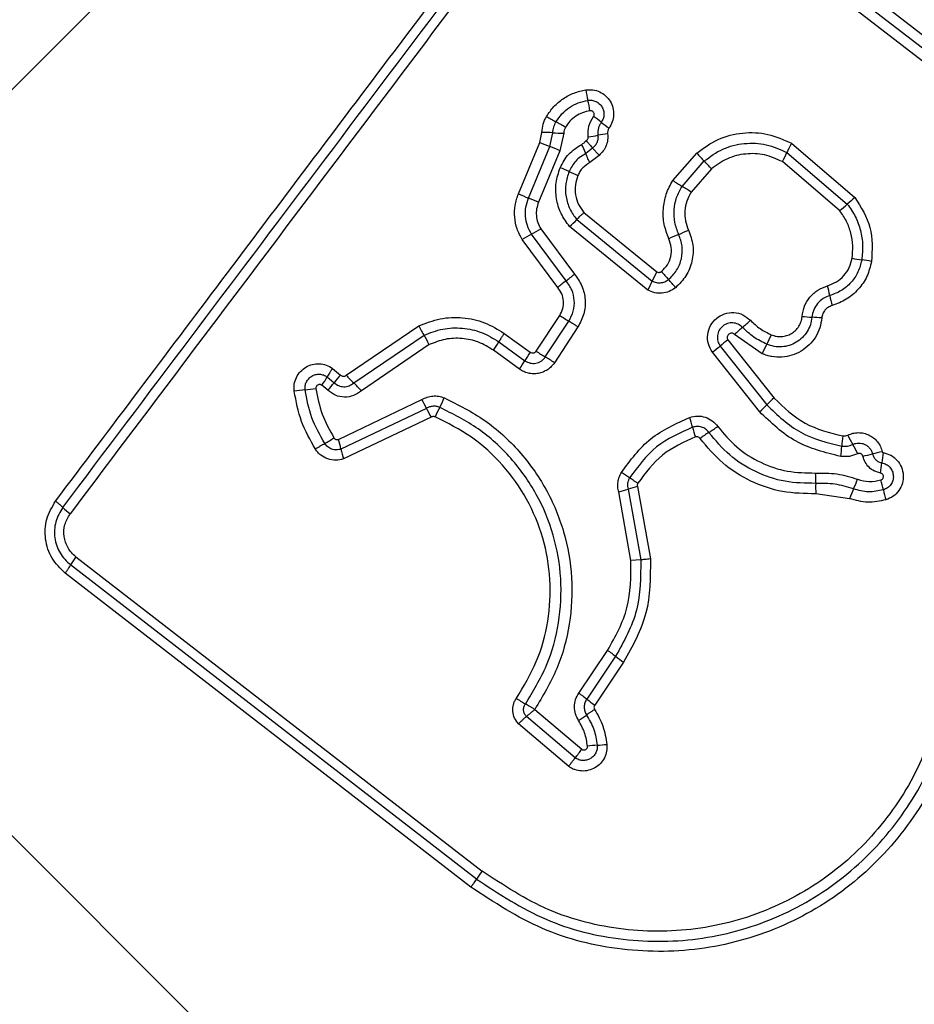
# Model space of a CAD drawing. Units: millimetres. Extents: x 15710 to 26620, y 23400 to 39395.
# Drawn here: x 20549 to 20576, y 28027 to 28057 of the extents above; entities that cross this region are included whole.
import ezdxf

# ---------------------------------------------------------------- set-up
doc = ezdxf.new("R2010")
doc.units = ezdxf.units.MM
doc.header["$LTSCALE"] = 200
doc.layers.add('OTWORY_MONTAŻOWE', color=1, linetype='Continuous')

msp = doc.modelspace()

# ---------------------------------------------------------------- linework, layer by layer
at = {"color": 7, "linetype": 'Continuous', "lineweight": 25}
for p, q in [((20595.036, 28101.016), (20541.802, 28047.782)), ((20567.421, 28062.811), (20576.668, 28055.669)), ((20567.214, 28062.573), (20576.466, 28055.428)), ((20576.263, 28055.187), (20567.007, 28062.335)), ((20564.466, 28052.94), (20564.53, 28053.242)), ((20564.77, 28052.815), (20564.859, 28053.23)), ((20565.186, 28053.218), (20565.074, 28052.69)), ((20563.82, 28051.388), (20564.466, 28052.94)), ((20572.054, 28052.914), (20573.964, 28051.281)), ((20564.125, 28051.264), (20564.77, 28052.815)), ((20565.074, 28052.69), (20564.428, 28051.14)), ((20566.058, 28052.771), (20565.85, 28052.606)), ((20568.478, 28051.79), (20569.2, 28052.62)), ((20571.915, 28052.636), (20573.733, 28051.082)), ((20566.256, 28052.549), (20565.973, 28052.332)), ((20568.754, 28051.615), (20569.419, 28052.38)), ((20573.503, 28050.884), (20571.776, 28052.36)), ((20569.637, 28052.14), (20569.029, 28051.44)), ((20565.58, 28050.614), (20567.857, 28048.762)), ((20565.797, 28050.824), (20567.992, 28049.038)), ((20564.495, 28050.336), (20565.508, 28048.972)), ((20567.722, 28048.486), (20565.364, 28050.405)), ((20565.007, 28048.564), (20563.933, 28050.01)), ((20565.258, 28048.769), (20564.214, 28050.173)), ((20564.355, 28046.647), (20565.065, 28047.726)), ((20558.631, 28045.922), (20560.822, 28047.409)), ((20564.631, 28046.473), (20565.341, 28047.552)), ((20565.617, 28047.378), (20564.907, 28046.299)), ((20558.859, 28045.689), (20560.976, 28047.126)), ((20563.395, 28047.184), (20564.177, 28046.616)), ((20570.137, 28046.987), (20571.528, 28045.235)), ((20571.171, 28046.569), (20570.335, 28047.149)), ((20561.13, 28046.843), (20559.087, 28045.456)), ((20563.232, 28046.928), (20564.014, 28046.36)), ((20569.901, 28046.801), (20571.307, 28045.029)), ((20563.851, 28046.106), (20563.069, 28046.673)), ((20571.087, 28044.824), (20569.666, 28046.615)), ((20558.219, 28046.126), (20558.458, 28045.924)), ((20558.058, 28045.872), (20558.265, 28045.697)), ((20558.073, 28045.47), (20557.898, 28045.618)), ((20558.395, 28043.989), (20560.909, 28045.187)), ((20561.051, 28044.922), (20558.474, 28043.695)), ((20561.194, 28044.657), (20558.553, 28043.399)), ((20567.408, 28042.569), (20567.8, 28040.382)), ((20567.214, 28040.332), (20566.843, 28042.403)), ((20567.125, 28042.486), (20567.507, 28040.357)), ((20573.803, 28042.199), (20572.785, 28042.349)), ((20550.484, 28040.45), (20562.727, 28030.972)), ((20562.558, 28030.732), (20550.322, 28040.203)), ((20567.507, 28040.357), (20567.214, 28040.332)), ((20562.389, 28030.491), (20550.161, 28039.957)), ((20541.802, 28038.789), (20595.036, 27985.555)), ((20565.641, 28036.34), (20566.511, 28037.628)), ((20566.751, 28037.449), (20565.88, 28036.16)), ((20566.991, 28037.27), (20566.12, 28035.98)), ((20564.315, 28035.848), (20565.729, 28034.645)), ((20565.336, 28034.127), (20563.826, 28035.415)), ((20565.533, 28034.386), (20564.064, 28035.639))]:
    msp.add_line(p, q, dxfattribs=at)
for centre, radius, start, end in [((20568.57, 28054.897), 2.743, 187.8341, 194.5352), ((20563.263, 28053.52), 2.74, 7.8472, 14.5374), ((20570.103, 28062.802), 10.581, 239.0954, 240.8735), ((20559.807, 28044.324), 10.572, 59.099, 60.874), ((20562.655, 28049.003), 5.836, 51.1233, 54.0013), ((20569.988, 28058.098), 5.846, 231.1249, 234.0062), ((20564.332, 28043.034), 10.21, 87.041, 88.8836), ((20565.385, 28063.418), 10.201, 267.0405, 268.8799), ((20572.348, 28071.731), 20.377, 247.2441, 248.1682), ((20565.335, 28057.797), 4.724, 277.2141, 280.7784), ((20567.103, 28048.507), 4.732, 97.2079, 100.7764), ((20557.199, 28033.914), 20.361, 67.246, 68.1684), ((20563.304, 28051.631), 2.726, 20.9554, 27.2458), ((20573.297, 28056.135), 5.399, 220.626, 224.0767), ((20569.408, 28053.718), 2.73, 330.158, 336.6533), ((20565.544, 28048.628), 5.394, 40.6329, 44.0777), ((20560.152, 28040.337), 12.824, 66.1066, 67.4101), ((20570.55, 28063.807), 12.846, 246.1073, 247.4124), ((20573.594, 28059.547), 9.292, 236.5982, 238.6118), ((20563.919, 28043.69), 9.284, 56.6022, 58.6123), ((20569.594, 28065.113), 14.89, 247.1853, 248.4499), ((20558.66, 28037.425), 14.878, 67.1879, 68.4503), ((20576.025, 28048.652), 3.34, 128.1058, 133.333), ((20571.444, 28053.508), 3.335, 308.1153, 313.3354), ((20563.685, 28052.355), 2.574, 310.7195, 317.42), ((20562.512, 28053.421), 3.667, 297.6593, 302.7255), ((20566.943, 28054.477), 4.636, 291.6359, 295.636), ((20565.919, 28046.922), 3.671, 117.6608, 122.7357), ((20570.364, 28045.854), 4.64, 111.6371, 115.644), ((20579.405, 28083.581), 34.579, 260.801, 261.2936), ((20568.928, 28015.165), 34.635, 80.8001, 81.2933), ((20567.231, 28046.094), 3.324, 126.4042, 131.9797), ((20563.287, 28051.441), 3.321, 306.4024, 311.9686), ((20565.541, 28049.725), 2.508, 330.3975, 337.4056), ((20570.176, 28047.796), 2.512, 150.3846, 157.4024), ((20571.514, 28051.775), 4.343, 218.8611, 223.1371), ((20565.179, 28045.838), 4.339, 38.8696, 43.1384), ((20570.117, 28047.76), 3.139, 10.3103, 15.8935), ((20576.298, 28048.884), 3.143, 190.3129, 195.9038), ((20568.41, 28052.712), 6.004, 236.1446, 239.2637), ((20568.159, 28050.297), 3.799, 309.4695, 314.3066), ((20575.074, 28079.761), 32.18, 265.1827, 265.7109), ((20570.257, 28015.529), 32.233, 85.1818, 85.7106), ((20572.992, 28044.428), 3.803, 129.4711, 134.3161), ((20558.708, 28045.709), 2.674, 25.0843, 31.9827), ((20572.187, 28044.149), 3.502, 125.8369, 130.7611), ((20568.626, 28048.317), 3.055, 331.4061, 337.3362), ((20561.209, 28048.039), 2.308, 323.7147, 331.226), ((20567.618, 28049.449), 3.496, 305.8457, 310.7636), ((20573.993, 28045.392), 3.058, 151.4083, 157.3476), ((20566.098, 28045.205), 2.384, 143.71, 151.0027), ((20567.442, 28051.242), 5.536, 236.1028, 239.4859), ((20561.932, 28047.514), 2.38, 323.7232, 331.0062), ((20556.265, 28046.826), 2.031, 323.4988, 331.9736), ((20560.036, 28044.39), 2.2, 135.7982, 143.5695), ((20561.032, 28048.045), 3.206, 221.4798, 227.3136), ((20556.054, 28057.745), 12.339, 276.2288, 277.7608), ((20556.498, 28047.001), 2.197, 315.812, 323.5735), ((20556.688, 28043.334), 3.203, 41.4916, 47.3153), ((20558.732, 28033.204), 12.348, 96.2291, 97.764), ((20559.364, 28046.144), 2.401, 330.2741, 337.8847), ((20573.89, 28042.485), 3.626, 130.6602, 135.4312), ((20559.012, 28043.997), 2.239, 24.4032, 32.0967), ((20563.094, 28045.849), 2.243, 204.407, 212.1105), ((20563.537, 28043.761), 2.404, 150.2768, 157.8995), ((20568.728, 28047.569), 3.62, 310.6687, 315.4336), ((20566.468, 28043.768), 2.667, 12.7288, 19.3167), ((20571.674, 28044.944), 2.67, 192.7317, 199.3288), ((20566.941, 28048.333), 4.897, 302.3761, 306.1566), ((20556.034, 28047.409), 4.044, 298.7955, 303.4369), ((20572.188, 28040.057), 4.902, 122.3773, 126.1641), ((20576.636, 28043.615), 3.072, 171.0445, 176.8513), ((20577.116, 28045.725), 3.731, 205.5494, 210.4435), ((20556.567, 28043.341), 1.939, 10.4979, 19.524), ((20570.505, 28043.952), 3.068, 351.0554, 356.8537), ((20570.686, 28041.946), 3.727, 25.5589, 30.4453), ((20560.383, 28044.049), 1.942, 190.5021, 199.5405), ((20571.561, 28055.455), 12.262, 282.4416, 283.8354), ((20577.43, 28031.623), 12.282, 102.4392, 103.8347), ((20577.99, 28043.018), 3.227, 169.8138, 175.3336), ((20571.562, 28043.543), 3.223, 349.8241, 355.3359), ((20564.869, 28039.592), 3.972, 54.5508, 58.8308), ((20569.79, 28042.776), 2.993, 357.8193, 3.789), ((20569.652, 28034.401), 8.471, 105.3618, 107.3559), ((20575.775, 28042.548), 2.996, 177.8218, 183.8002), ((20570.71, 28043.974), 3.538, 335.2522, 340.3836), ((20571.635, 28041.821), 3.251, 11.4314, 16.8768), ((20564.602, 28050.558), 8.457, 285.3652, 287.3571), ((20577.14, 28041.011), 3.542, 155.254, 160.3935), ((20578.012, 28043.11), 3.255, 191.4338, 196.8869), ((20551.548, 28043.394), 2.062, 224.9888, 233.0784), ((20551.904, 28039.344), 1.8, 142.0966, 151.497), ((20568.677, 28039.782), 3.024, 230.4592, 236.1397), ((20567.7, 28038.336), 2.836, 230.092, 236.1513), ((20562.636, 28040.137), 5.511, 302.9585, 306.01), ((20562.437, 28036.938), 4.012, 320.5086, 325.1434), ((20567.159, 28022.211), 12.595, 94.386, 95.7159), ((20565.231, 28047.349), 12.617, 274.3867, 275.7182), ((20565.149, 28029.09), 3.068, 142.153, 147.6537)]:
    msp.add_arc(centre, radius, start, end, dxfattribs=at)
for points, knots in [([(20591.577, 28103.566), (20587.23, 28099.22), (20578.537, 28090.527), (20565.414, 28077.403), (20552.291, 28064.28), (20543.598, 28055.587), (20539.251, 28051.24)], [0, 0, 0, 0, 0.249998, 0.5, 0.749998, 1, 1, 1, 1]), ([(20549.871, 28042.127), (20551.542, 28044.346), (20554.936, 28048.854), (20560.059, 28055.654), (20563.511, 28060.232), (20565.231, 28062.514)], [0, 0, 0, 0, 0.327374, 0.664814, 1, 1, 1, 1]), ([(20565.69, 28062.16), (20563.982, 28059.892), (20560.56, 28055.35), (20555.43, 28048.542), (20552.017, 28044.012), (20550.31, 28041.746)], [0, 0, 0, 0, 0.3325776, 0.6661977, 1, 1, 1, 1]), ([(20564.669, 28053.723), (20564.738, 28053.825), (20564.878, 28054.03), (20565.165, 28054.268), (20565.439, 28054.411), (20565.672, 28054.489), (20565.793, 28054.512), (20565.853, 28054.523)], [0, 0, 0, 0, 0.249847, 0.499767, 0.74969, 0.874846, 1, 1, 1, 1]), ([(20565.853, 28054.523), (20565.924, 28054.527), (20566.067, 28054.536), (20566.275, 28054.472), (20566.456, 28054.353), (20566.595, 28054.186), (20566.679, 28053.985), (20566.702, 28053.769), (20566.663, 28053.553), (20566.589, 28053.429), (20566.552, 28053.368)], [0, 0, 0, 0, 0.124782, 0.249625, 0.374802, 0.499979, 0.625156, 0.750333, 0.875167, 1, 1, 1, 1]), ([(20564.953, 28053.559), (20565.01, 28053.642), (20565.123, 28053.808), (20565.357, 28054.001), (20565.622, 28054.144), (20565.817, 28054.187), (20565.915, 28054.208)], [0, 0, 0, 0, 0.2507, 0.499972, 0.749893, 1, 1, 1, 1]), ([(20565.915, 28054.208), (20565.956, 28054.211), (20566.039, 28054.216), (20566.159, 28054.179), (20566.263, 28054.11), (20566.343, 28054.014), (20566.391, 28053.899), (20566.404, 28053.776), (20566.382, 28053.652), (20566.34, 28053.582), (20566.318, 28053.546)], [0, 0, 0, 0, 0.125586, 0.251081, 0.376781, 0.501987, 0.626796, 0.751471, 0.875635, 1, 1, 1, 1]), ([(20565.977, 28053.895), (20565.902, 28053.878), (20565.752, 28053.846), (20565.547, 28053.735), (20565.367, 28053.587), (20565.28, 28053.459), (20565.237, 28053.395)], [0, 0, 0, 0, 0.250154, 0.499803, 0.750182, 1, 1, 1, 1]), ([(20566.086, 28053.724), (20566.091, 28053.734), (20566.102, 28053.752), (20566.107, 28053.784), (20566.103, 28053.817), (20566.089, 28053.846), (20566.068, 28053.87), (20566.04, 28053.887), (20566.009, 28053.897), (20565.988, 28053.895), (20565.977, 28053.895)], [0, 0, 0, 0, 0.124713, 0.249771, 0.373744, 0.499555, 0.624031, 0.749867, 0.875026, 1, 1, 1, 1]), ([(20564.53, 28053.242), (20564.539, 28053.326), (20564.551, 28053.452), (20564.609, 28053.612), (20564.649, 28053.686), (20564.669, 28053.723)], [0, 0, 0, 0, 0.499606, 0.749803, 1, 1, 1, 1]), ([(20564.859, 28053.23), (20564.864, 28053.288), (20564.874, 28053.404), (20564.927, 28053.507), (20564.953, 28053.559)], [0, 0, 0, 0, 0.501303, 1, 1, 1, 1]), ([(20565.928, 28053.11), (20565.925, 28053.22), (20565.919, 28053.44), (20566.03, 28053.629), (20566.086, 28053.724)], [0, 0, 0, 0, 0.499742, 1, 1, 1, 1]), ([(20566.318, 28053.546), (20566.3, 28053.517), (20566.262, 28053.459), (20566.229, 28053.361), (20566.211, 28053.259), (20566.216, 28053.19), (20566.218, 28053.156)], [0, 0, 0, 0, 0.250236, 0.499554, 0.749083, 1, 1, 1, 1]), ([(20565.237, 28053.395), (20565.222, 28053.367), (20565.194, 28053.312), (20565.189, 28053.249), (20565.186, 28053.218)], [0, 0, 0, 0, 0.500333, 1, 1, 1, 1]), ([(20566.552, 28053.368), (20566.537, 28053.342), (20566.507, 28053.291), (20566.509, 28053.231), (20566.509, 28053.202)], [0, 0, 0, 0, 0.500024, 1, 1, 1, 1]), ([(20569.2, 28052.62), (20569.407, 28052.771), (20569.822, 28053.073), (20570.578, 28053.256), (20571.354, 28053.23), (20571.821, 28053.019), (20572.054, 28052.914)], [0, 0, 0, 0, 0.2498725, 0.4999567, 0.7500455, 1, 1, 1, 1]), ([(20565.728, 28052.879), (20565.754, 28052.895), (20565.808, 28052.926), (20565.846, 28052.975), (20565.864, 28052.999)], [0, 0, 0, 0, 0.5008129, 1, 1, 1, 1]), ([(20565.864, 28052.999), (20565.875, 28053.005), (20565.895, 28053.016), (20565.916, 28053.043), (20565.929, 28053.075), (20565.929, 28053.098), (20565.928, 28053.11)], [0, 0, 0, 0, 0.250977, 0.500122, 0.749582, 1, 1, 1, 1]), ([(20565.864, 28052.999), (20565.879, 28052.981), (20565.917, 28052.935), (20565.97, 28052.875), (20566.021, 28052.814), (20566.045, 28052.786), (20566.058, 28052.771)], [0, 0, 0, 0, 0.19231, 0.499626, 0.719829, 1, 1, 1, 1]), ([(20566.218, 28053.156), (20566.22, 28053.119), (20566.224, 28053.046), (20566.194, 28052.94), (20566.14, 28052.844), (20566.086, 28052.795), (20566.058, 28052.771)], [0, 0, 0, 0, 0.2504406, 0.4997237, 0.7494554, 1, 1, 1, 1]), ([(20566.509, 28053.202), (20566.513, 28053.141), (20566.519, 28053.019), (20566.472, 28052.841), (20566.386, 28052.677), (20566.299, 28052.591), (20566.256, 28052.549)], [0, 0, 0, 0, 0.249802, 0.499253, 0.751617, 1, 1, 1, 1]), ([(20569.419, 28052.38), (20569.601, 28052.512), (20569.964, 28052.777), (20570.626, 28052.935), (20571.304, 28052.912), (20571.711, 28052.728), (20571.915, 28052.636)], [0, 0, 0, 0, 0.250759, 0.500438, 0.750128, 1, 1, 1, 1]), ([(20572.054, 28052.914), (20572.04, 28052.888), (20572.011, 28052.835), (20571.972, 28052.76), (20571.938, 28052.691), (20571.923, 28052.654), (20571.915, 28052.636)], [0, 0, 0, 0, 0.246832, 0.5, 0.753168, 1, 1, 1, 1]), ([(20565.078, 28052.177), (20565.156, 28052.323), (20565.31, 28052.615), (20565.589, 28052.791), (20565.728, 28052.879)], [0, 0, 0, 0, 0.500339, 1, 1, 1, 1]), ([(20566.256, 28052.549), (20566.236, 28052.571), (20566.196, 28052.615), (20566.141, 28052.675), (20566.093, 28052.729), (20566.07, 28052.757), (20566.058, 28052.771)], [0, 0, 0, 0, 0.247056, 0.500258, 0.753332, 1, 1, 1, 1]), ([(20565.85, 28052.606), (20565.742, 28052.538), (20565.526, 28052.401), (20565.406, 28052.175), (20565.346, 28052.062)], [0, 0, 0, 0, 0.499874, 1, 1, 1, 1]), ([(20565.973, 28052.332), (20565.897, 28052.284), (20565.784, 28052.21), (20565.673, 28052.068), (20565.635, 28051.987), (20565.615, 28051.946)], [0, 0, 0, 0, 0.498838, 0.749423, 1, 1, 1, 1]), ([(20565.973, 28052.332), (20565.96, 28052.359), (20565.933, 28052.412), (20565.899, 28052.487), (20565.869, 28052.555), (20565.856, 28052.589), (20565.85, 28052.606)], [0, 0, 0, 0, 0.246832, 0.5, 0.753168, 1, 1, 1, 1]), ([(20571.776, 28052.36), (20571.602, 28052.439), (20571.252, 28052.597), (20570.67, 28052.616), (20570.104, 28052.48), (20569.793, 28052.254), (20569.637, 28052.14)], [0, 0, 0, 0, 0.250161, 0.500176, 0.75014, 1, 1, 1, 1]), ([(20565.364, 28050.405), (20565.271, 28050.532), (20565.084, 28050.786), (20564.95, 28051.245), (20564.933, 28051.724), (20565.03, 28052.026), (20565.078, 28052.177)], [0, 0, 0, 0, 0.249985, 0.49946, 0.749865, 1, 1, 1, 1]), ([(20565.346, 28052.062), (20565.306, 28051.939), (20565.226, 28051.693), (20565.242, 28051.301), (20565.351, 28050.925), (20565.504, 28050.718), (20565.58, 28050.614)], [0, 0, 0, 0, 0.249333, 0.499737, 0.75001, 1, 1, 1, 1]), ([(20565.615, 28051.946), (20565.584, 28051.851), (20565.522, 28051.66), (20565.534, 28051.356), (20565.619, 28051.064), (20565.738, 28050.903), (20565.797, 28050.824)], [0, 0, 0, 0, 0.250187, 0.50015, 0.751553, 1, 1, 1, 1]), ([(20568.356, 28050.037), (20568.301, 28050.18), (20568.193, 28050.467), (20568.171, 28050.931), (20568.247, 28051.308), (20568.36, 28051.593), (20568.439, 28051.724), (20568.478, 28051.79)], [0, 0, 0, 0, 0.24978, 0.499683, 0.749584, 0.874793, 1, 1, 1, 1]), ([(20568.653, 28050.167), (20568.608, 28050.286), (20568.518, 28050.522), (20568.501, 28050.905), (20568.571, 28051.282), (20568.693, 28051.504), (20568.754, 28051.615)], [0, 0, 0, 0, 0.250204, 0.500069, 0.749876, 1, 1, 1, 1]), ([(20569.029, 28051.44), (20568.98, 28051.353), (20568.883, 28051.178), (20568.83, 28050.879), (20568.841, 28050.577), (20568.913, 28050.39), (20568.949, 28050.297)], [0, 0, 0, 0, 0.250712, 0.500085, 0.75105, 1, 1, 1, 1]), ([(20563.933, 28050.01), (20563.877, 28050.115), (20563.765, 28050.327), (20563.696, 28050.683), (20563.708, 28050.984), (20563.757, 28051.219), (20563.799, 28051.332), (20563.82, 28051.388)], [0, 0, 0, 0, 0.249829, 0.499736, 0.749641, 0.874822, 1, 1, 1, 1]), ([(20564.214, 28050.173), (20564.17, 28050.257), (20564.081, 28050.425), (20564.027, 28050.707), (20564.034, 28050.994), (20564.094, 28051.174), (20564.125, 28051.264)], [0, 0, 0, 0, 0.25084, 0.500593, 0.750236, 1, 1, 1, 1]), ([(20564.428, 28051.14), (20564.406, 28051.073), (20564.36, 28050.941), (20564.357, 28050.729), (20564.395, 28050.521), (20564.462, 28050.398), (20564.495, 28050.336)], [0, 0, 0, 0, 0.250195, 0.499599, 0.750295, 1, 1, 1, 1]), ([(20573.964, 28051.281), (20574.148, 28050.986), (20574.518, 28050.398), (20574.483, 28049.702), (20574.465, 28049.354)], [0, 0, 0, 0, 0.499971, 1, 1, 1, 1]), ([(20573.877, 28049.447), (20573.89, 28049.573), (20573.916, 28049.828), (20573.852, 28050.207), (20573.723, 28050.57), (20573.576, 28050.779), (20573.503, 28050.884)], [0, 0, 0, 0, 0.24839, 0.500264, 0.748568, 1, 1, 1, 1]), ([(20573.733, 28051.082), (20573.819, 28050.959), (20573.99, 28050.714), (20574.142, 28050.29), (20574.215, 28049.846), (20574.185, 28049.549), (20574.17, 28049.401)], [0, 0, 0, 0, 0.2512044, 0.500448, 0.7506295, 1, 1, 1, 1]), ([(20565.797, 28050.824), (20565.775, 28050.804), (20565.731, 28050.765), (20565.67, 28050.708), (20565.618, 28050.655), (20565.593, 28050.627), (20565.58, 28050.614)], [0, 0, 0, 0, 0.246832, 0.5, 0.753168, 1, 1, 1, 1]), ([(20568.949, 28050.297), (20569.003, 28050.146), (20569.11, 28049.844), (20569.073, 28049.356), (20568.897, 28048.901), (20568.67, 28048.674), (20568.557, 28048.561)], [0, 0, 0, 0, 0.250105, 0.500398, 0.750433, 1, 1, 1, 1]), ([(20568.132, 28049.05), (20568.197, 28049.114), (20568.326, 28049.243), (20568.426, 28049.502), (20568.447, 28049.779), (20568.386, 28049.951), (20568.356, 28050.037)], [0, 0, 0, 0, 0.249888, 0.499923, 0.749958, 1, 1, 1, 1]), ([(20568.345, 28048.805), (20568.434, 28048.894), (20568.612, 28049.072), (20568.75, 28049.429), (20568.779, 28049.812), (20568.695, 28050.049), (20568.653, 28050.167)], [0, 0, 0, 0, 0.2496484, 0.4997107, 0.7499762, 1, 1, 1, 1]), ([(20573.136, 28048.619), (20573.228, 28048.653), (20573.412, 28048.721), (20573.636, 28048.916), (20573.805, 28049.161), (20573.853, 28049.352), (20573.877, 28049.447)], [0, 0, 0, 0, 0.250164, 0.500325, 0.749892, 1, 1, 1, 1]), ([(20574.17, 28049.401), (20574.139, 28049.276), (20574.078, 28049.027), (20573.857, 28048.708), (20573.564, 28048.455), (20573.325, 28048.366), (20573.206, 28048.322)], [0, 0, 0, 0, 0.2505508, 0.5004268, 0.7499158, 1, 1, 1, 1]), ([(20574.465, 28049.354), (20574.427, 28049.201), (20574.351, 28048.894), (20574.079, 28048.501), (20573.718, 28048.188), (20573.423, 28048.078), (20573.275, 28048.023)], [0, 0, 0, 0, 0.249878, 0.499915, 0.749955, 1, 1, 1, 1]), ([(20565.341, 28047.552), (20565.393, 28047.649), (20565.496, 28047.843), (20565.521, 28048.176), (20565.45, 28048.503), (20565.322, 28048.68), (20565.258, 28048.769)], [0, 0, 0, 0, 0.249978, 0.500154, 0.750283, 1, 1, 1, 1]), ([(20565.508, 28048.972), (20565.592, 28048.856), (20565.76, 28048.623), (20565.852, 28048.196), (20565.819, 28047.759), (20565.684, 28047.505), (20565.617, 28047.378)], [0, 0, 0, 0, 0.2501391, 0.4999443, 0.7498156, 1, 1, 1, 1]), ([(20567.857, 28048.762), (20567.897, 28048.744), (20567.976, 28048.708), (20568.107, 28048.703), (20568.236, 28048.731), (20568.308, 28048.78), (20568.345, 28048.805)], [0, 0, 0, 0, 0.249531, 0.497001, 0.745698, 1, 1, 1, 1]), ([(20567.992, 28049.038), (20568.004, 28049.032), (20568.026, 28049.022), (20568.064, 28049.021), (20568.101, 28049.028), (20568.122, 28049.043), (20568.132, 28049.05)], [0, 0, 0, 0, 0.249965, 0.500006, 0.750012, 1, 1, 1, 1]), ([(20565.065, 28047.726), (20565.101, 28047.793), (20565.171, 28047.927), (20565.189, 28048.156), (20565.14, 28048.381), (20565.051, 28048.503), (20565.007, 28048.564)], [0, 0, 0, 0, 0.2498815, 0.499912, 0.7499498, 1, 1, 1, 1]), ([(20568.557, 28048.561), (20568.495, 28048.519), (20568.372, 28048.435), (20568.152, 28048.385), (20567.926, 28048.395), (20567.79, 28048.456), (20567.722, 28048.486)], [0, 0, 0, 0, 0.2503204, 0.4999146, 0.7497786, 1, 1, 1, 1]), ([(20572.372, 28047.695), (20572.39, 28047.8), (20572.427, 28048.011), (20572.598, 28048.287), (20572.837, 28048.506), (20573.037, 28048.582), (20573.136, 28048.619)], [0, 0, 0, 0, 0.249924, 0.499808, 0.750128, 1, 1, 1, 1]), ([(20573.206, 28048.322), (20573.136, 28048.295), (20572.996, 28048.242), (20572.828, 28048.089), (20572.707, 28047.895), (20572.681, 28047.746), (20572.668, 28047.671)], [0, 0, 0, 0, 0.249042, 0.498333, 0.748522, 1, 1, 1, 1]), ([(20573.275, 28048.023), (20573.233, 28048.006), (20573.153, 28047.975), (20573.056, 28047.888), (20572.989, 28047.777), (20572.973, 28047.692), (20572.964, 28047.647)], [0, 0, 0, 0, 0.261006, 0.500304, 0.739478, 1, 1, 1, 1]), ([(20560.822, 28047.409), (20561.033, 28047.492), (20561.456, 28047.659), (20562.142, 28047.68), (20562.814, 28047.54), (20563.201, 28047.302), (20563.395, 28047.184)], [0, 0, 0, 0, 0.249907, 0.499975, 0.750042, 1, 1, 1, 1]), ([(20569.666, 28046.615), (20569.619, 28046.697), (20569.526, 28046.862), (20569.51, 28047.153), (20569.599, 28047.425), (20569.779, 28047.649), (20570.031, 28047.787), (20570.313, 28047.826), (20570.595, 28047.76), (20570.74, 28047.639), (20570.813, 28047.578)], [0, 0, 0, 0, 0.125066, 0.250054, 0.375063, 0.499947, 0.624799, 0.749876, 0.874902, 1, 1, 1, 1]), ([(20570.813, 28047.578), (20570.907, 28047.489), (20571.096, 28047.31), (20571.328, 28047.197), (20571.444, 28047.14)], [0, 0, 0, 0, 0.5015049, 1, 1, 1, 1]), ([(20572.964, 28047.647), (20572.949, 28047.547), (20572.917, 28047.345), (20572.783, 28047.067), (20572.592, 28046.826), (20572.348, 28046.639), (20572.068, 28046.512), (20571.766, 28046.456), (20571.511, 28046.47), (20571.313, 28046.514), (20571.218, 28046.551), (20571.171, 28046.569)], [0, 0, 0, 0, 0.124811, 0.249662, 0.374529, 0.499873, 0.624317, 0.75007, 0.874926, 0.937463, 1, 1, 1, 1]), ([(20572.668, 28047.671), (20572.656, 28047.594), (20572.632, 28047.441), (20572.53, 28047.231), (20572.385, 28047.049), (20572.201, 28046.907), (20571.988, 28046.812), (20571.76, 28046.769), (20571.527, 28046.779), (20571.381, 28046.83), (20571.308, 28046.855)], [0, 0, 0, 0, 0.125252, 0.249816, 0.3746, 0.499732, 0.624395, 0.749579, 0.874686, 1, 1, 1, 1]), ([(20571.444, 28047.14), (20571.494, 28047.122), (20571.593, 28047.087), (20571.752, 28047.082), (20571.908, 28047.109), (20572.053, 28047.175), (20572.179, 28047.27), (20572.277, 28047.395), (20572.348, 28047.538), (20572.364, 28047.642), (20572.372, 28047.695)], [0, 0, 0, 0, 0.125127, 0.250218, 0.375273, 0.500202, 0.625044, 0.749839, 0.874707, 1, 1, 1, 1]), ([(20560.822, 28047.409), (20560.835, 28047.383), (20560.861, 28047.329), (20560.902, 28047.251), (20560.942, 28047.181), (20560.965, 28047.144), (20560.976, 28047.126)], [0, 0, 0, 0, 0.246832, 0.5, 0.753168, 1, 1, 1, 1]), ([(20560.976, 28047.126), (20561.162, 28047.199), (20561.532, 28047.345), (20562.134, 28047.363), (20562.723, 28047.24), (20563.062, 28047.032), (20563.232, 28046.928)], [0, 0, 0, 0, 0.250295, 0.500407, 0.750315, 1, 1, 1, 1]), ([(20570.574, 28047.364), (20570.532, 28047.399), (20570.448, 28047.47), (20570.285, 28047.509), (20570.121, 28047.489), (20569.973, 28047.41), (20569.865, 28047.28), (20569.81, 28047.12), (20569.819, 28046.947), (20569.874, 28046.85), (20569.901, 28046.801)], [0, 0, 0, 0, 0.124013, 0.247283, 0.370814, 0.494957, 0.620665, 0.747226, 0.873852, 1, 1, 1, 1]), ([(20571.308, 28046.855), (20571.172, 28046.921), (20570.902, 28047.054), (20570.683, 28047.261), (20570.574, 28047.364)], [0, 0, 0, 0, 0.5011066, 1, 1, 1, 1]), ([(20563.069, 28046.673), (20562.923, 28046.763), (20562.631, 28046.942), (20562.125, 28047.047), (20561.608, 28047.031), (20561.289, 28046.906), (20561.13, 28046.843)], [0, 0, 0, 0, 0.250027, 0.500018, 0.750128, 1, 1, 1, 1]), ([(20563.395, 28047.184), (20563.376, 28047.157), (20563.338, 28047.102), (20563.277, 28047.01), (20563.249, 28046.959), (20563.232, 28046.928)], [0, 0, 0, 0, 0.277469, 0.561953, 1, 1, 1, 1]), ([(20570.335, 28047.149), (20570.323, 28047.16), (20570.298, 28047.181), (20570.25, 28047.192), (20570.201, 28047.187), (20570.158, 28047.163), (20570.126, 28047.126), (20570.111, 28047.08), (20570.114, 28047.03), (20570.129, 28047.002), (20570.137, 28046.987)], [0, 0, 0, 0, 0.124606, 0.249454, 0.37515, 0.50004, 0.625862, 0.75072, 0.870375, 1, 1, 1, 1]), ([(20564.014, 28046.36), (20564.065, 28046.332), (20564.167, 28046.275), (20564.317, 28046.274), (20564.428, 28046.305), (20564.507, 28046.346), (20564.577, 28046.401), (20564.613, 28046.449), (20564.631, 28046.473)], [0, 0, 0, 0, 0.248052, 0.494758, 0.619134, 0.744636, 0.871404, 1, 1, 1, 1]), ([(20564.177, 28046.616), (20564.193, 28046.607), (20564.222, 28046.592), (20564.265, 28046.591), (20564.296, 28046.599), (20564.326, 28046.615), (20564.343, 28046.634), (20564.355, 28046.647)], [0, 0, 0, 0, 0.260413, 0.499422, 0.620454, 0.741191, 1, 1, 1, 1]), ([(20557.064, 28045.439), (20557.061, 28045.51), (20557.054, 28045.653), (20557.123, 28045.86), (20557.244, 28046.038), (20557.412, 28046.175), (20557.611, 28046.256), (20557.824, 28046.276), (20558.037, 28046.237), (20558.158, 28046.163), (20558.219, 28046.126)], [0, 0, 0, 0, 0.124772, 0.249607, 0.374782, 0.499956, 0.625131, 0.750307, 0.875155, 1, 1, 1, 1]), ([(20558.219, 28046.126), (20558.202, 28046.102), (20558.168, 28046.054), (20558.122, 28045.984), (20558.084, 28045.921), (20558.066, 28045.888), (20558.058, 28045.872)], [0, 0, 0, 0, 0.246832, 0.5, 0.753168, 1, 1, 1, 1]), ([(20564.907, 28046.299), (20564.877, 28046.259), (20564.817, 28046.178), (20564.698, 28046.084), (20564.565, 28046.013), (20564.42, 28045.971), (20564.271, 28045.959), (20564.122, 28045.979), (20563.977, 28046.025), (20563.893, 28046.079), (20563.851, 28046.106)], [0, 0, 0, 0, 0.12464, 0.250573, 0.375822, 0.499921, 0.62392, 0.749335, 0.875113, 1, 1, 1, 1]), ([(20557.392, 28045.479), (20557.391, 28045.52), (20557.387, 28045.602), (20557.426, 28045.72), (20557.496, 28045.822), (20557.592, 28045.9), (20557.707, 28045.946), (20557.83, 28045.958), (20557.953, 28045.936), (20558.023, 28045.893), (20558.058, 28045.872)], [0, 0, 0, 0, 0.124127, 0.248079, 0.37273, 0.497506, 0.622963, 0.748871, 0.874486, 1, 1, 1, 1]), ([(20558.458, 28045.924), (20558.471, 28045.915), (20558.496, 28045.895), (20558.543, 28045.887), (20558.591, 28045.893), (20558.617, 28045.912), (20558.631, 28045.922)], [0, 0, 0, 0, 0.247042, 0.503692, 0.73723, 1, 1, 1, 1]), ([(20557.898, 28045.618), (20557.889, 28045.623), (20557.87, 28045.635), (20557.838, 28045.641), (20557.806, 28045.639), (20557.776, 28045.628), (20557.749, 28045.609), (20557.73, 28045.583), (20557.718, 28045.552), (20557.719, 28045.53), (20557.72, 28045.519)], [0, 0, 0, 0, 0.12354, 0.250338, 0.376393, 0.49943, 0.625465, 0.749878, 0.875171, 1, 1, 1, 1]), ([(20557.72, 28045.519), (20557.769, 28045.256), (20557.869, 28044.731), (20558.131, 28044.266), (20558.262, 28044.034)], [0, 0, 0, 0, 0.5006243, 1, 1, 1, 1]), ([(20558.265, 28045.697), (20558.309, 28045.663), (20558.396, 28045.596), (20558.56, 28045.567), (20558.724, 28045.591), (20558.814, 28045.656), (20558.859, 28045.689)], [0, 0, 0, 0, 0.252145, 0.498694, 0.745692, 1, 1, 1, 1]), ([(20557.701, 28043.695), (20557.547, 28043.968), (20557.238, 28044.513), (20557.122, 28045.13), (20557.064, 28045.439)], [0, 0, 0, 0, 0.499996, 1, 1, 1, 1]), ([(20557.982, 28043.865), (20557.839, 28044.118), (20557.553, 28044.623), (20557.446, 28045.194), (20557.392, 28045.479)], [0, 0, 0, 0, 0.501345, 1, 1, 1, 1]), ([(20559.087, 28045.456), (20559.011, 28045.401), (20558.859, 28045.29), (20558.577, 28045.246), (20558.296, 28045.298), (20558.147, 28045.413), (20558.073, 28045.47)], [0, 0, 0, 0, 0.250116, 0.500119, 0.749893, 1, 1, 1, 1]), ([(20560.909, 28045.187), (20560.961, 28045.214), (20561.066, 28045.27), (20561.242, 28045.301), (20561.421, 28045.298), (20561.533, 28045.259), (20561.589, 28045.24)], [0, 0, 0, 0, 0.248658, 0.499981, 0.751546, 1, 1, 1, 1]), ([(20561.589, 28045.24), (20562.006, 28045.031), (20562.837, 28044.614), (20563.875, 28043.659), (20564.689, 28042.518), (20565.232, 28041.215), (20565.475, 28039.823), (20565.4, 28038.415), (20565.036, 28037.048), (20564.555, 28036.248), (20564.315, 28035.848)], [0, 0, 0, 0, 0.125407, 0.249955, 0.374925, 0.499501, 0.625166, 0.750148, 0.874975, 1, 1, 1, 1]), ([(20571.528, 28045.235), (20571.822, 28044.952), (20572.412, 28044.385), (20573.205, 28044.19), (20573.601, 28044.093)], [0, 0, 0, 0, 0.49994, 1, 1, 1, 1]), ([(20561.449, 28044.953), (20561.417, 28044.964), (20561.351, 28044.987), (20561.247, 28044.99), (20561.144, 28044.971), (20561.082, 28044.939), (20561.051, 28044.922)], [0, 0, 0, 0, 0.249928, 0.498299, 0.747429, 1, 1, 1, 1]), ([(20564.032, 28036.008), (20564.263, 28036.389), (20564.723, 28037.151), (20565.074, 28038.454), (20565.146, 28039.794), (20564.916, 28041.118), (20564.403, 28042.357), (20563.627, 28043.446), (20562.639, 28044.357), (20561.847, 28044.754), (20561.449, 28044.953)], [0, 0, 0, 0, 0.125021, 0.250247, 0.375463, 0.500086, 0.624899, 0.749966, 0.874515, 1, 1, 1, 1]), ([(20571.307, 28045.029), (20571.629, 28044.72), (20572.272, 28044.102), (20573.137, 28043.89), (20573.568, 28043.784)], [0, 0, 0, 0, 0.500751, 1, 1, 1, 1]), ([(20561.31, 28044.666), (20561.299, 28044.669), (20561.28, 28044.675), (20561.251, 28044.676), (20561.222, 28044.67), (20561.204, 28044.661), (20561.194, 28044.657)], [0, 0, 0, 0, 0.268962, 0.500007, 0.729764, 1, 1, 1, 1]), ([(20563.76, 28036.184), (20563.978, 28036.545), (20564.414, 28037.266), (20564.747, 28038.5), (20564.817, 28039.77), (20564.599, 28041.028), (20564.11, 28042.205), (20563.373, 28043.239), (20562.436, 28044.101), (20561.685, 28044.478), (20561.31, 28044.666)], [0, 0, 0, 0, 0.124906, 0.249868, 0.374828, 0.499983, 0.62514, 0.750103, 0.875067, 1, 1, 1, 1]), ([(20566.925, 28042.991), (20567.196, 28043.359), (20567.739, 28044.093), (20568.57, 28044.464), (20568.985, 28044.65)], [0, 0, 0, 0, 0.501069, 1, 1, 1, 1]), ([(20568.985, 28044.65), (20569.062, 28044.668), (20569.217, 28044.706), (20569.455, 28044.666), (20569.674, 28044.56), (20569.778, 28044.439), (20569.83, 28044.379)], [0, 0, 0, 0, 0.249729, 0.500028, 0.750253, 1, 1, 1, 1]), ([(20573.536, 28043.475), (20573.067, 28043.59), (20572.13, 28043.82), (20571.434, 28044.49), (20571.087, 28044.824)], [0, 0, 0, 0, 0.500911, 1, 1, 1, 1]), ([(20569.069, 28044.355), (20568.687, 28044.184), (20567.921, 28043.842), (20567.422, 28043.166), (20567.173, 28042.828)], [0, 0, 0, 0, 0.500257, 1, 1, 1, 1]), ([(20569.563, 28044.197), (20569.532, 28044.233), (20569.471, 28044.303), (20569.343, 28044.364), (20569.205, 28044.388), (20569.115, 28044.366), (20569.069, 28044.355)], [0, 0, 0, 0, 0.253651, 0.501873, 0.749375, 1, 1, 1, 1]), ([(20569.83, 28044.379), (20570.012, 28044.161), (20570.377, 28043.723), (20571.109, 28043.269), (20571.922, 28042.986), (20572.492, 28042.978), (20572.776, 28042.974)], [0, 0, 0, 0, 0.248984, 0.49971, 0.750117, 1, 1, 1, 1]), ([(20558.262, 28044.034), (20558.27, 28044.024), (20558.286, 28044.004), (20558.32, 28043.987), (20558.358, 28043.98), (20558.382, 28043.986), (20558.395, 28043.989)], [0, 0, 0, 0, 0.248698, 0.499544, 0.749731, 1, 1, 1, 1]), ([(20569.154, 28044.06), (20568.805, 28043.903), (20568.105, 28043.591), (20567.649, 28042.973), (20567.421, 28042.665)], [0, 0, 0, 0, 0.49997, 1, 1, 1, 1]), ([(20569.296, 28044.015), (20569.286, 28044.025), (20569.269, 28044.045), (20569.233, 28044.062), (20569.194, 28044.069), (20569.168, 28044.063), (20569.154, 28044.06)], [0, 0, 0, 0, 0.260953, 0.50253, 0.736339, 1, 1, 1, 1]), ([(20572.785, 28042.349), (20572.448, 28042.354), (20571.774, 28042.364), (20570.811, 28042.699), (20569.944, 28043.236), (20569.512, 28043.755), (20569.296, 28044.015)], [0, 0, 0, 0, 0.249922, 0.499981, 0.750038, 1, 1, 1, 1]), ([(20572.781, 28042.662), (20572.47, 28042.666), (20571.848, 28042.675), (20570.961, 28042.984), (20570.161, 28043.48), (20569.762, 28043.958), (20569.563, 28044.197)], [0, 0, 0, 0, 0.249805, 0.500115, 0.750391, 1, 1, 1, 1]), ([(20573.601, 28044.093), (20573.627, 28044.091), (20573.678, 28044.087), (20573.725, 28044.106), (20573.749, 28044.116)], [0, 0, 0, 0, 0.500005, 1, 1, 1, 1]), ([(20573.749, 28044.116), (20573.8, 28044.137), (20573.902, 28044.179), (20574.068, 28044.196), (20574.233, 28044.179), (20574.391, 28044.123), (20574.532, 28044.035), (20574.648, 28043.916), (20574.738, 28043.776), (20574.769, 28043.669), (20574.785, 28043.616)], [0, 0, 0, 0, 0.124901, 0.249802, 0.375348, 0.499999, 0.625454, 0.750203, 0.875102, 1, 1, 1, 1]), ([(20557.701, 28043.695), (20557.726, 28043.711), (20557.776, 28043.744), (20557.851, 28043.79), (20557.922, 28043.832), (20557.962, 28043.854), (20557.982, 28043.865)], [0, 0, 0, 0, 0.246832, 0.5, 0.753168, 1, 1, 1, 1]), ([(20558.474, 28043.695), (20558.428, 28043.684), (20558.337, 28043.662), (20558.196, 28043.688), (20558.069, 28043.754), (20558.011, 28043.828), (20557.982, 28043.865)], [0, 0, 0, 0, 0.250459, 0.501093, 0.751156, 1, 1, 1, 1]), ([(20573.568, 28043.784), (20573.625, 28043.78), (20573.739, 28043.771), (20573.845, 28043.813), (20573.899, 28043.835)], [0, 0, 0, 0, 0.498914, 1, 1, 1, 1]), ([(20573.899, 28043.835), (20573.928, 28043.847), (20573.987, 28043.871), (20574.083, 28043.881), (20574.177, 28043.87), (20574.268, 28043.839), (20574.348, 28043.788), (20574.415, 28043.72), (20574.467, 28043.639), (20574.485, 28043.579), (20574.494, 28043.548)], [0, 0, 0, 0, 0.125655, 0.250771, 0.37635, 0.501189, 0.626035, 0.750699, 0.875407, 1, 1, 1, 1]), ([(20558.553, 28043.399), (20558.474, 28043.38), (20558.316, 28043.342), (20558.072, 28043.387), (20557.892, 28043.485), (20557.772, 28043.596), (20557.724, 28043.662), (20557.701, 28043.695)], [0, 0, 0, 0, 0.249668, 0.499491, 0.749309, 0.874655, 1, 1, 1, 1]), ([(20574.048, 28043.554), (20573.965, 28043.521), (20573.801, 28043.456), (20573.624, 28043.469), (20573.536, 28043.475)], [0, 0, 0, 0, 0.500593, 1, 1, 1, 1]), ([(20574.203, 28043.48), (20574.201, 28043.489), (20574.196, 28043.505), (20574.183, 28043.525), (20574.165, 28043.543), (20574.144, 28043.555), (20574.12, 28043.564), (20574.096, 28043.567), (20574.071, 28043.564), (20574.056, 28043.557), (20574.048, 28043.554)], [0, 0, 0, 0, 0.1280464, 0.2494076, 0.3710213, 0.4998051, 0.6280653, 0.7498011, 0.8715914, 1, 1, 1, 1]), ([(20574.734, 28042.974), (20574.671, 28042.99), (20574.545, 28043.023), (20574.385, 28043.14), (20574.262, 28043.294), (20574.223, 28043.418), (20574.203, 28043.48)], [0, 0, 0, 0, 0.250236, 0.500006, 0.749951, 1, 1, 1, 1]), ([(20574.494, 28043.548), (20574.504, 28043.514), (20574.525, 28043.448), (20574.593, 28043.367), (20574.676, 28043.307), (20574.741, 28043.29), (20574.774, 28043.281)], [0, 0, 0, 0, 0.258425, 0.5084689, 0.7549637, 1, 1, 1, 1]), ([(20574.785, 28043.616), (20574.786, 28043.613), (20574.789, 28043.606), (20574.795, 28043.598), (20574.804, 28043.592), (20574.81, 28043.59), (20574.814, 28043.589)], [0, 0, 0, 0, 0.257501, 0.498159, 0.739789, 1, 1, 1, 1]), ([(20574.814, 28043.589), (20574.893, 28043.567), (20575.051, 28043.524), (20575.244, 28043.364), (20575.377, 28043.155), (20575.434, 28042.911), (20575.407, 28042.662), (20575.299, 28042.438), (20575.125, 28042.257), (20574.973, 28042.196), (20574.897, 28042.165)], [0, 0, 0, 0, 0.124712, 0.249501, 0.37473, 0.499961, 0.625191, 0.750421, 0.87521, 1, 1, 1, 1]), ([(20574.774, 28043.281), (20574.819, 28043.268), (20574.91, 28043.243), (20575.021, 28043.152), (20575.097, 28043.032), (20575.129, 28042.892), (20575.114, 28042.75), (20575.052, 28042.622), (20574.952, 28042.518), (20574.865, 28042.483), (20574.822, 28042.465)], [0, 0, 0, 0, 0.125349, 0.250542, 0.375421, 0.50017, 0.624867, 0.749718, 0.874805, 1, 1, 1, 1]), ([(20566.843, 28042.403), (20566.832, 28042.453), (20566.811, 28042.553), (20566.819, 28042.706), (20566.853, 28042.856), (20566.901, 28042.946), (20566.925, 28042.991)], [0, 0, 0, 0, 0.248388, 0.499889, 0.750598, 1, 1, 1, 1]), ([(20567.173, 28042.828), (20567.159, 28042.802), (20567.131, 28042.75), (20567.111, 28042.663), (20567.107, 28042.574), (20567.119, 28042.516), (20567.125, 28042.486)], [0, 0, 0, 0, 0.249112, 0.498033, 0.747864, 1, 1, 1, 1]), ([(20567.421, 28042.665), (20567.396, 28042.68), (20567.346, 28042.711), (20567.277, 28042.756), (20567.216, 28042.796), (20567.187, 28042.817), (20567.173, 28042.828)], [0, 0, 0, 0, 0.2468324, 0.5, 0.7531676, 1, 1, 1, 1]), ([(20572.776, 28042.974), (20572.992, 28042.975), (20573.424, 28042.978), (20573.836, 28042.85), (20574.043, 28042.787)], [0, 0, 0, 0, 0.500309, 1, 1, 1, 1]), ([(20574.746, 28042.764), (20574.757, 28042.769), (20574.78, 28042.778), (20574.805, 28042.805), (20574.822, 28042.838), (20574.825, 28042.874), (20574.818, 28042.91), (20574.797, 28042.941), (20574.769, 28042.964), (20574.745, 28042.971), (20574.734, 28042.974)], [0, 0, 0, 0, 0.125265, 0.250139, 0.375213, 0.500307, 0.624782, 0.750113, 0.874727, 1, 1, 1, 1]), ([(20567.421, 28042.665), (20567.414, 28042.649), (20567.4, 28042.619), (20567.405, 28042.586), (20567.408, 28042.569)], [0, 0, 0, 0, 0.50005, 1, 1, 1, 1]), ([(20573.923, 28042.493), (20573.737, 28042.551), (20573.365, 28042.666), (20572.976, 28042.663), (20572.781, 28042.662)], [0, 0, 0, 0, 0.4989547, 1, 1, 1, 1]), ([(20574.043, 28042.787), (20574.159, 28042.754), (20574.392, 28042.69), (20574.628, 28042.74), (20574.746, 28042.764)], [0, 0, 0, 0, 0.501426, 1, 1, 1, 1]), ([(20574.822, 28042.465), (20574.671, 28042.434), (20574.369, 28042.371), (20574.072, 28042.453), (20573.923, 28042.493)], [0, 0, 0, 0, 0.50042, 1, 1, 1, 1]), ([(20550.161, 28039.957), (20550.016, 28040.098), (20549.725, 28040.381), (20549.536, 28040.976), (20549.561, 28041.6), (20549.768, 28041.951), (20549.871, 28042.127)], [0, 0, 0, 0, 0.250036, 0.499811, 0.749503, 1, 1, 1, 1]), ([(20550.09, 28041.937), (20550.007, 28041.797), (20549.842, 28041.516), (20549.822, 28041.017), (20549.973, 28040.542), (20550.206, 28040.316), (20550.322, 28040.203)], [0, 0, 0, 0, 0.2498391, 0.5001039, 0.7500837, 1, 1, 1, 1]), ([(20549.871, 28042.127), (20549.893, 28042.109), (20549.938, 28042.074), (20549.999, 28042.023), (20550.053, 28041.975), (20550.078, 28041.949), (20550.09, 28041.937)], [0, 0, 0, 0, 0.237908, 0.487778, 0.743988, 1, 1, 1, 1]), ([(20574.897, 28042.165), (20574.714, 28042.127), (20574.346, 28042.05), (20573.984, 28042.15), (20573.803, 28042.199)], [0, 0, 0, 0, 0.499926, 1, 1, 1, 1]), ([(20550.484, 28040.45), (20550.438, 28040.489), (20550.347, 28040.568), (20550.208, 28040.767), (20550.108, 28041.057), (20550.125, 28041.432), (20550.248, 28041.641), (20550.31, 28041.746)], [0, 0, 0, 0, 0.1255057, 0.2510059, 0.5007659, 0.7506463, 1, 1, 1, 1]), ([(20550.322, 28040.203), (20550.314, 28040.187), (20550.296, 28040.154), (20550.257, 28040.092), (20550.212, 28040.025), (20550.178, 28039.979), (20550.161, 28039.957)], [0, 0, 0, 0, 0.256012, 0.512222, 0.762092, 1, 1, 1, 1]), ([(20566.511, 28037.628), (20566.744, 28038.046), (20567.21, 28038.886), (20567.213, 28039.849), (20567.214, 28040.332)], [0, 0, 0, 0, 0.498265, 1, 1, 1, 1]), ([(20567.507, 28040.357), (20567.505, 28039.84), (20567.503, 28038.804), (20567.002, 28037.901), (20566.751, 28037.449)], [0, 0, 0, 0, 0.4997587, 1, 1, 1, 1]), ([(20567.8, 28040.382), (20567.799, 28039.828), (20567.796, 28038.72), (20567.26, 28037.753), (20566.991, 28037.27)], [0, 0, 0, 0, 0.499933, 1, 1, 1, 1]), ([(20567.8, 28040.382), (20567.771, 28040.38), (20567.712, 28040.375), (20567.631, 28040.368), (20567.559, 28040.361), (20567.524, 28040.358), (20567.507, 28040.357)], [0, 0, 0, 0, 0.246832, 0.5, 0.753168, 1, 1, 1, 1]), ([(20577.308, 28037.122), (20577.179, 28036.295), (20576.922, 28034.64), (20575.717, 28032.406), (20574.009, 28030.562), (20571.864, 28029.244), (20569.449, 28028.541), (20566.941, 28028.514), (20564.483, 28029.117), (20563.087, 28030.033), (20562.389, 28030.491)], [0, 0, 0, 0, 0.124978, 0.249975, 0.37499, 0.500008, 0.625026, 0.750044, 0.875061, 1, 1, 1, 1]), ([(20562.558, 28030.732), (20563.236, 28030.287), (20564.59, 28029.4), (20566.968, 28028.819), (20569.388, 28028.846), (20571.721, 28029.525), (20573.795, 28030.798), (20575.445, 28032.58), (20576.612, 28034.74), (20576.861, 28036.341), (20576.986, 28037.143)], [0, 0, 0, 0, 0.125595, 0.250386, 0.375055, 0.499954, 0.624961, 0.749922, 0.874683, 1, 1, 1, 1]), ([(20576.664, 28037.164), (20576.544, 28036.392), (20576.303, 28034.846), (20575.177, 28032.759), (20573.582, 28031.037), (20571.578, 28029.807), (20569.322, 28029.15), (20566.979, 28029.125), (20564.683, 28029.689), (20563.379, 28030.545), (20562.727, 28030.972)], [0, 0, 0, 0, 0.124943, 0.249959, 0.374979, 0.500001, 0.625025, 0.750048, 0.875069, 1, 1, 1, 1]), ([(20565.634, 28035.513), (20565.599, 28035.577), (20565.529, 28035.706), (20565.504, 28035.927), (20565.534, 28036.148), (20565.605, 28036.276), (20565.641, 28036.34)], [0, 0, 0, 0, 0.248672, 0.499451, 0.749149, 1, 1, 1, 1]), ([(20563.826, 28035.415), (20563.782, 28035.469), (20563.695, 28035.579), (20563.643, 28035.787), (20563.658, 28035.963), (20563.705, 28036.096), (20563.742, 28036.155), (20563.76, 28036.184)], [0, 0, 0, 0, 0.249631, 0.49943, 0.749234, 0.874609, 1, 1, 1, 1]), ([(20563.76, 28036.184), (20563.784, 28036.167), (20563.833, 28036.133), (20563.907, 28036.085), (20563.975, 28036.041), (20564.014, 28036.019), (20564.032, 28036.008)], [0, 0, 0, 0, 0.2468346, 0.5000044, 0.753172, 1, 1, 1, 1]), ([(20564.064, 28035.639), (20564.042, 28035.664), (20563.999, 28035.716), (20563.972, 28035.817), (20563.981, 28035.92), (20564.015, 28035.979), (20564.032, 28036.008)], [0, 0, 0, 0, 0.248394, 0.498985, 0.750084, 1, 1, 1, 1]), ([(20564.315, 28035.848), (20564.29, 28035.864), (20564.238, 28035.895), (20564.163, 28035.939), (20564.092, 28035.978), (20564.052, 28035.998), (20564.032, 28036.008)], [0, 0, 0, 0, 0.249661, 0.499995, 0.74972, 1, 1, 1, 1]), ([(20565.88, 28036.16), (20565.86, 28036.123), (20565.819, 28036.05), (20565.8, 28035.922), (20565.815, 28035.793), (20565.856, 28035.717), (20565.876, 28035.679)], [0, 0, 0, 0, 0.247319, 0.496771, 0.747963, 1, 1, 1, 1]), ([(20564.064, 28035.639), (20564.082, 28035.652), (20564.117, 28035.68), (20564.18, 28035.732), (20564.247, 28035.789), (20564.293, 28035.828), (20564.315, 28035.848)], [0, 0, 0, 0, 0.250275, 0.499999, 0.750334, 1, 1, 1, 1]), ([(20566.119, 28035.846), (20566.094, 28035.83), (20566.045, 28035.798), (20565.978, 28035.752), (20565.918, 28035.711), (20565.89, 28035.69), (20565.876, 28035.679)], [0, 0, 0, 0, 0.246832, 0.5, 0.753168, 1, 1, 1, 1]), ([(20566.12, 28035.98), (20566.114, 28035.97), (20566.102, 28035.949), (20566.098, 28035.913), (20566.101, 28035.878), (20566.113, 28035.857), (20566.119, 28035.846)], [0, 0, 0, 0, 0.249994, 0.500006, 0.749982, 1, 1, 1, 1]), ([(20566.119, 28035.846), (20566.212, 28035.682), (20566.398, 28035.354), (20566.458, 28034.982), (20566.488, 28034.795)], [0, 0, 0, 0, 0.5001, 1, 1, 1, 1]), ([(20563.826, 28035.415), (20563.847, 28035.435), (20563.89, 28035.478), (20563.953, 28035.539), (20564.014, 28035.594), (20564.047, 28035.624), (20564.064, 28035.639)], [0, 0, 0, 0, 0.246833, 0.500001, 0.753169, 1, 1, 1, 1]), ([(20565.904, 28034.744), (20565.883, 28034.879), (20565.84, 28035.152), (20565.703, 28035.392), (20565.634, 28035.513)], [0, 0, 0, 0, 0.495497, 1, 1, 1, 1]), ([(20565.876, 28035.679), (20565.957, 28035.537), (20566.118, 28035.253), (20566.17, 28034.93), (20566.196, 28034.769)], [0, 0, 0, 0, 0.5013774, 1, 1, 1, 1]), ([(20539.251, 28035.331), (20543.598, 28030.984), (20552.291, 28022.291), (20565.414, 28009.168), (20578.537, 27996.044), (20587.23, 27987.351), (20591.577, 27983.005)], [0, 0, 0, 0, 0.249998, 0.5, 0.749998, 1, 1, 1, 1]), ([(20566.488, 28034.795), (20566.489, 28034.725), (20566.491, 28034.585), (20566.419, 28034.384), (20566.299, 28034.211), (20566.132, 28034.08), (20565.936, 28034.002), (20565.726, 28033.981), (20565.553, 28034.016), (20565.424, 28034.07), (20565.366, 28034.108), (20565.336, 28034.127)], [0, 0, 0, 0, 0.124728, 0.249516, 0.374542, 0.499869, 0.624981, 0.750093, 0.874887, 0.937444, 1, 1, 1, 1]), ([(20566.196, 28034.769), (20566.196, 28034.729), (20566.198, 28034.649), (20566.156, 28034.534), (20566.086, 28034.435), (20565.991, 28034.359), (20565.878, 28034.314), (20565.757, 28034.303), (20565.637, 28034.325), (20565.568, 28034.366), (20565.533, 28034.386)], [0, 0, 0, 0, 0.124586, 0.249087, 0.374242, 0.499139, 0.624573, 0.75009, 0.875118, 1, 1, 1, 1]), ([(20565.729, 28034.645), (20565.738, 28034.639), (20565.756, 28034.628), (20565.788, 28034.623), (20565.819, 28034.626), (20565.849, 28034.637), (20565.875, 28034.656), (20565.893, 28034.682), (20565.905, 28034.712), (20565.905, 28034.733), (20565.904, 28034.744)], [0, 0, 0, 0, 0.124669, 0.250126, 0.375347, 0.500277, 0.625652, 0.750011, 0.875388, 1, 1, 1, 1]), ([(20565.336, 28034.127), (20565.354, 28034.151), (20565.388, 28034.2), (20565.441, 28034.27), (20565.491, 28034.335), (20565.519, 28034.369), (20565.533, 28034.386)], [0, 0, 0, 0, 0.246832, 0.5, 0.753168, 1, 1, 1, 1]), ([(20562.389, 28030.491), (20562.406, 28030.514), (20562.44, 28030.56), (20562.487, 28030.625), (20562.529, 28030.685), (20562.548, 28030.716), (20562.558, 28030.732)], [0, 0, 0, 0, 0.237908, 0.4877775, 0.743988, 1, 1, 1, 1])]:
    msp.add_open_spline(points, degree=3, knots=knots, dxfattribs=at)
for points in [[(20550.09, 28041.937), (20552.646, 28045.33), (20557.759, 28052.116), (20562.893, 28058.93), (20565.46, 28062.337)], [(20565.617, 28047.378), (20565.592, 28047.394), (20565.542, 28047.427), (20565.469, 28047.474), (20565.399, 28047.518), (20565.361, 28047.54), (20565.341, 28047.552)], [(20564.907, 28046.299), (20564.882, 28046.316), (20564.832, 28046.349), (20564.759, 28046.396), (20564.689, 28046.439), (20564.651, 28046.462), (20564.631, 28046.473)], [(20566.511, 28037.628), (20566.536, 28037.611), (20566.584, 28037.577), (20566.651, 28037.529), (20566.709, 28037.485), (20566.737, 28037.461), (20566.751, 28037.449)], [(20565.641, 28036.34), (20565.665, 28036.323), (20565.714, 28036.289), (20565.78, 28036.241), (20565.838, 28036.196), (20565.866, 28036.172), (20565.88, 28036.16)]]:
    msp.add_open_spline(points, degree=3, dxfattribs=at)
at = {"layer": 'OTWORY_MONTAŻOWE'}
msp.add_circle((20599.532, 28043.285), 200, dxfattribs=at)

doc.saveas('drawing.dxf')
